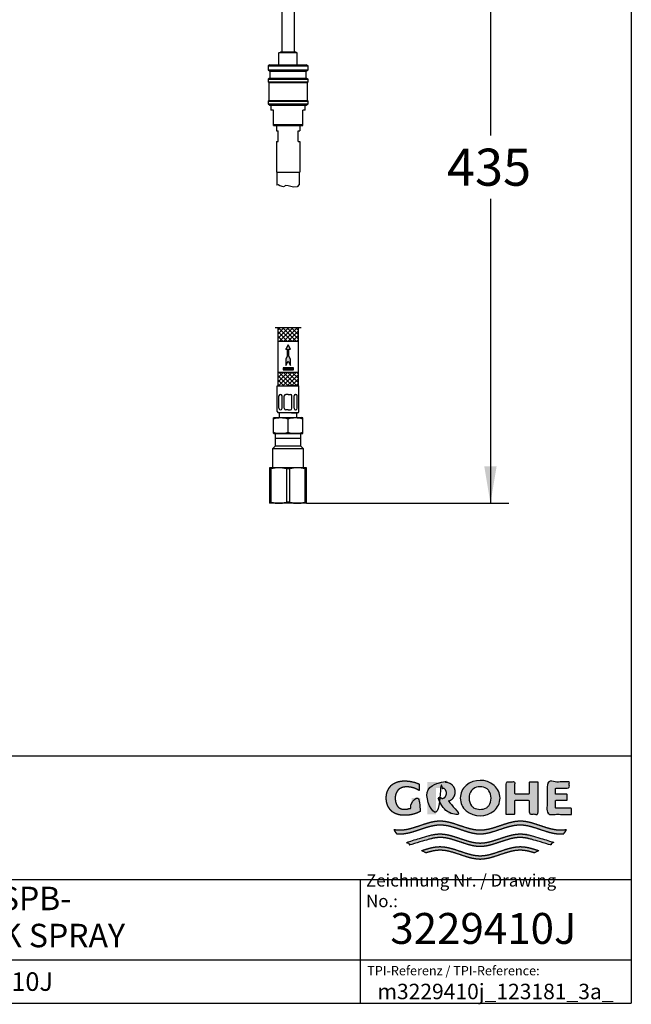
# Model space of a CAD drawing. Units: millimetres. Extents: x 22 to 1165, y 19 to 1652.
# Drawn here: x 769 to 1165, y 19 to 656 of the extents above; entities that cross this region are included whole.
import ezdxf
from ezdxf.enums import TextEntityAlignment as Align
from ezdxf.lldxf.tags import DXFTag

# ---------------------------------------------------------------- set-up
doc = ezdxf.new("R2010")
doc.units = ezdxf.units.MM
doc.header["$LTSCALE"] = 4
for name, color, linetype in [('Default', 7, 'Continuous'), ('DV3_Default', 7, 'Continuous'), ('Layer12', 7, 'Continuous'), ('Layer16', 7, 'Continuous'), ('Layer3', 7, 'Continuous'), ('Layer6', 7, 'Continuous'), ('Standard', 7, 'Continuous'), ('デフォルト', 7, 'Continuous')]:
    doc.layers.add(name, color=color, linetype=linetype)
doc.styles.add('SEACAD_Arial', font='arial.ttf')
tags = doc.linetypes.add('CENTER2', pattern=[28.575, 19.05, -3.175, 3.175, -3.175]).pattern_tags.tags
tags[10:11] = [DXFTag(74, 4), DXFTag(75, 0), DXFTag(340, '0'), DXFTag(46, 0.0), DXFTag(50, 0.0), DXFTag(44, 0.0), DXFTag(45, 0.0)]
tags[8:9] = [DXFTag(74, 4), DXFTag(75, 0), DXFTag(340, '0'), DXFTag(46, 0.0), DXFTag(50, 0.0), DXFTag(44, 0.0), DXFTag(45, 0.0)]
tags[6:7] = [DXFTag(74, 4), DXFTag(75, 0), DXFTag(340, '0'), DXFTag(46, 0.0), DXFTag(50, 0.0), DXFTag(44, 0.0), DXFTag(45, 0.0)]
tags[4:5] = [DXFTag(74, 4), DXFTag(75, 0), DXFTag(340, '0'), DXFTag(46, 0.0), DXFTag(50, 0.0), DXFTag(44, 0.0), DXFTag(45, 0.0)]
doc.dimstyles.new('TPI_1_4', dxfattribs={"dimtxt": 24, "dimasz": 24, "dimexe": 12, "dimexo": 0, "dimgap": 6, "dimtad": 0, "dimtih": 1, "dimtoh": 1, "dimdec": 0, "dimtxsty": 'SEACAD_Arial', "dimblk1": '_SE_FILLED', "dimblk2": '_SE_FILLED', "dimsah": 1, "dimcen": 12, "dimadec": 0, "dimazin": 0, "dimtfac": 0.7, "dimtdec": 3, "dimtofl": 0, "dimtmove": 0, "dimatfit": 3, "dimfxl": 1, "dimtolj": 1, "dimarcsym": 0})

# ---------------------------------------------------------------- blocks, each defined once
blk = doc.blocks.new('SE2')
at = {"layer": 'DV3_Default', "color": 7, "linetype": 'Continuous'}
for p, q in [((934.16, 388.49), (934.16, 380.49)), ((950.82, 388.49), (934.16, 388.49)), ((950.82, 385.49), (934.16, 385.49)), ((950.82, 380.49), (950.82, 388.49)), ((934.16, 380.49), (932.49, 378.82)), ((952.49, 378.82), (932.49, 378.82)), ((932.49, 378.82), (932.49, 366.49)), ((950.82, 380.49), (934.16, 380.49)), ((952.49, 378.82), (950.82, 380.49)), ((952.49, 366.49), (952.49, 378.82)), ((930.49, 366.49), (930.49, 365.77)), ((936.49, 366.49), (930.49, 366.49)), ((930.49, 365.77), (930.49, 344.21)), ((931.62, 365.77), (930.49, 365.77)), ((931.62, 344.21), (931.62, 365.77)), ((948.49, 366.49), (936.49, 366.49)), ((941.35, 365.77), (941.35, 344.21)), ((943.62, 365.77), (941.35, 365.77)), ((943.62, 344.21), (943.62, 365.77)), ((954.49, 366.49), (948.49, 366.49)), ((953.35, 365.77), (953.35, 344.21)), ((954.49, 365.77), (953.35, 365.77)), ((954.49, 365.77), (954.49, 366.49)), ((954.49, 344.21), (954.49, 365.77)), ((930.49, 344.21), (930.49, 343.49)), ((931.62, 344.21), (930.49, 344.21)), ((943.62, 344.21), (941.35, 344.21)), ((954.49, 344.21), (953.35, 344.21)), ((954.49, 343.49), (954.49, 344.21)), ((936.49, 343.49), (930.49, 343.49)), ((948.49, 343.49), (936.49, 343.49)), ((954.49, 343.49), (948.49, 343.49))]:
    blk.add_line(p, q, dxfattribs=at)
for centre, start, end in [((936.63, 348.79), 90.45322, 106.42126), ((936.35, 348.78), 73.57969, 89.54583), ((948.63, 348.79), 90.45322, 106.42126), ((948.35, 348.78), 73.57969, 89.54583), ((936.63, 361.2), 253.57969, 269.54583), ((936.35, 361.2), 270.45322, 286.42126), ((948.63, 361.2), 253.57969, 269.54583), ((948.35, 361.2), 270.45322, 286.42126)]:
    blk.add_arc(centre, 17.71, start, end, dxfattribs=at)
blk = doc.blocks.new('DMBLK35')
at = {"layer": 'Layer3', "linetype": 'Continuous'}
for points in [[(1077.54, 754.49), (1073.54, 778.49), (1069.54, 754.49)], [(1077.54, 367.49), (1069.54, 367.49), (1073.54, 343.49)]]:
    blk.add_hatch(color=7, dxfattribs=at).paths.add_polyline_path(points)
at = {"layer": 'Layer3', "color": 7, "linetype": 'Continuous'}
for p, q in [((974.49, 778.49), (1085.54, 778.49)), ((1073.54, 778.49), (1073.54, 581.39)), ((1073.54, 540.59), (1073.54, 343.49)), ((954.49, 343.49), (1085.54, 343.49))]:
    blk.add_line(p, q, dxfattribs=at)
at = {"layer": 'Layer3', "color": 7, "linetype": 'Continuous', "style": 'SEACAD_Arial'}
blk.add_text('435', height=24, dxfattribs=at).set_placement((1045.36, 572.99), align=Align.TOP_LEFT)
blk = doc.blocks.new('_SE_FILLED')
at = {"color": 0}
blk.add_line((0, 0), (-1, 0), dxfattribs=at)
blk.add_solid([(0, 0), (-1, -0.1665), (-1, 0.1665), (0, 0)], dxfattribs=at)

msp = doc.modelspace()

# ---------------------------------------------------------------- hatches: boundary and pattern name
at = {"layer": 'Layer16', "linetype": 'Continuous'}
for points in [[(940.955, 443.364), (941.011, 443.316), (941.981, 443.316), (941.981, 438.613), (940.927, 436.786), (940.927, 432.725), (942.481, 435.418), (944.036, 432.725), (944.036, 436.786), (942.981, 438.613), (942.981, 443.316), (944.036, 443.316), (942.481, 446.009)], [(946.058, 429.886), (946.058, 431.236), (939.211, 431.236), (939.211, 429.886)]]:
    msp.add_hatch(color=7, dxfattribs=at).paths.add_polyline_path(points)
at = {"layer": 'Standard', "linetype": 'Continuous'}
for points in [[(1028.069, 144.109), (1028.069, 152.722), (1022.454, 152.722), (1022.454, 146.548), (1021.967, 146.325), (1021.467, 146.125), (1020.955, 145.951), (1020.435, 145.802), (1019.907, 145.68), (1019.374, 145.585), (1018.838, 145.517), (1018.301, 145.477), (1017.765, 145.463), (1017.261, 145.467), (1016.787, 145.508), (1016.343, 145.584), (1015.929, 145.689), (1015.544, 145.819), (1015.188, 145.971), (1014.707, 146.229), (1014.291, 146.511), (1013.958, 146.786), (1013.669, 147.075), (1013.416, 147.386), (1013.186, 147.725), (1012.972, 148.098), (1012.763, 148.512), (1012.546, 148.99), (1012.338, 149.534), (1012.21, 149.943), (1012.097, 150.394), (1012.001, 150.892), (1011.927, 151.443), (1011.88, 152.052), (1011.863, 152.722), (1011.885, 153.393), (1011.946, 154.001), (1012.041, 154.552), (1012.164, 155.051), (1012.31, 155.502), (1012.474, 155.91), (1012.742, 156.455), (1013.021, 156.932), (1013.29, 157.346), (1013.566, 157.72), (1013.86, 158.058), (1014.187, 158.369), (1014.558, 158.659), (1014.987, 158.933), (1015.335, 159.123), (1015.719, 159.305), (1016.14, 159.473), (1016.598, 159.625), (1017.094, 159.756), (1017.627, 159.861), (1018.198, 159.936), (1018.808, 159.978), (1019.456, 159.981), (1020.376, 159.952), (1021.299, 159.863), (1022.22, 159.713), (1023.131, 159.504), (1024.028, 159.236), (1024.905, 158.91), (1025.756, 158.53), (1026.577, 158.097), (1027.362, 157.617), (1027.362, 161.752), (1026.406, 162.184), (1025.426, 162.571), (1024.424, 162.908), (1023.405, 163.196), (1022.371, 163.432), (1021.328, 163.616), (1020.279, 163.748), (1019.228, 163.826), (1018.179, 163.852), (1017.144, 163.847), (1016.171, 163.784), (1015.259, 163.668), (1014.408, 163.507), (1013.617, 163.307), (1012.886, 163.074), (1012.213, 162.815), (1011.6, 162.537), (1011.044, 162.246), (1010.577, 161.967), (1010.153, 161.68), (1009.767, 161.381), (1009.413, 161.068), (1009.084, 160.737), (1008.775, 160.385), (1008.335, 159.813), (1007.905, 159.178), (1007.608, 158.7), (1007.314, 158.181), (1007.032, 157.611), (1006.77, 156.985), (1006.537, 156.293), (1006.34, 155.529), (1006.189, 154.684), (1006.092, 153.752), (1006.056, 152.723), (1006.056, 152.722), (1006.056, 152.721), (1006.092, 151.693), (1006.189, 150.76), (1006.34, 149.916), (1006.537, 149.151), (1006.77, 148.46), (1007.032, 147.833), (1007.314, 147.264), (1007.608, 146.744), (1007.905, 146.267), (1008.335, 145.632), (1008.775, 145.059), (1009.084, 144.708), (1009.413, 144.377), (1009.767, 144.064), (1010.153, 143.765), (1010.577, 143.477), (1011.044, 143.199), (1011.6, 142.908), (1012.213, 142.629), (1012.886, 142.371), (1013.617, 142.138), (1014.408, 141.938), (1015.259, 141.777), (1016.171, 141.661), (1017.144, 141.597), (1018.179, 141.592), (1019.316, 141.623), (1020.456, 141.718), (1021.593, 141.876), (1022.722, 142.097), (1023.838, 142.381), (1024.935, 142.726), (1026.009, 143.131), (1027.055, 143.593)], [(1050.496, 156.65), (1050.473, 157.258), (1050.412, 157.81), (1050.316, 158.31), (1050.192, 158.762), (1050.044, 159.171), (1049.879, 159.542), (1049.608, 160.036), (1049.326, 160.469), (1049.054, 160.845), (1048.776, 161.183), (1048.478, 161.491), (1048.149, 161.773), (1047.774, 162.035), (1047.341, 162.284), (1046.8, 162.54), (1046.176, 162.774), (1045.713, 162.912), (1045.213, 163.031), (1044.675, 163.126), (1044.098, 163.194), (1043.482, 163.232), (1042.827, 163.235), (1032.631, 163.235), (1032.631, 142.209), (1038.214, 142.209), (1038.214, 159.216), (1041.83, 159.216), (1042.236, 159.207), (1042.604, 159.16), (1042.936, 159.083), (1043.233, 158.982), (1043.494, 158.863), (1043.721, 158.733), (1043.957, 158.563), (1044.153, 158.379), (1044.322, 158.174), (1044.439, 158.002), (1044.553, 157.811), (1044.671, 157.591), (1044.784, 157.341), (1044.885, 157.051), (1044.967, 156.715), (1045.022, 156.325), (1045.042, 155.872), (1045.022, 155.419), (1044.967, 155.029), (1044.885, 154.693), (1044.784, 154.403), (1044.671, 154.153), (1044.553, 153.933), (1044.4, 153.683), (1044.24, 153.464), (1044.059, 153.271), (1043.902, 153.137), (1043.721, 153.011), (1043.523, 152.896), (1043.298, 152.789), (1043.046, 152.694), (1042.767, 152.617), (1042.459, 152.561), (1042.123, 152.53), (1038.916, 152.53), (1046.636, 142.209), (1053.559, 142.209), (1046.517, 150.645), (1046.951, 150.825), (1047.341, 151.015), (1047.774, 151.264), (1048.149, 151.526), (1048.478, 151.808), (1048.776, 152.116), (1049.054, 152.454), (1049.326, 152.83), (1049.608, 153.263), (1049.879, 153.757), (1050.044, 154.128), (1050.192, 154.537), (1050.316, 154.989), (1050.412, 155.489), (1050.473, 156.041)], [(1104.308, 163.235), (1098.838, 163.235), (1098.838, 155.481), (1089.145, 155.481), (1089.145, 163.235), (1083.71, 163.235), (1083.71, 142.209), (1089.145, 142.209), (1089.145, 151.142), (1098.838, 151.142), (1098.838, 142.209), (1104.308, 142.209)], [(1126.008, 142.209), (1126.008, 146.229), (1115.684, 146.229), (1115.684, 151.397), (1123.169, 151.397), (1123.169, 155.289), (1115.684, 155.289), (1115.684, 159.215), (1124.605, 159.215), (1124.605, 163.235), (1110.249, 163.235), (1110.249, 142.209)], [(1120.975, 129.673), (1121.313, 130.074), (1121.638, 130.486), (1122.049, 131.054), (1122.434, 131.639), (1122.791, 132.24), (1122.142, 132.137), (1121.492, 132.051), (1120.626, 131.963), (1119.76, 131.909), (1118.894, 131.892), (1117.16, 131.97), (1115.427, 132.183), (1113.693, 132.512), (1111.959, 132.934), (1110.226, 133.428), (1107.337, 134.358), (1104.448, 135.336), (1101.56, 136.264), (1099.827, 136.757), (1098.094, 137.177), (1096.36, 137.502), (1094.627, 137.713), (1092.894, 137.787), (1091.161, 137.711), (1089.428, 137.499), (1087.694, 137.172), (1085.961, 136.751), (1084.228, 136.257), (1081.339, 135.327), (1078.45, 134.349), (1075.561, 133.419), (1073.828, 132.925), (1072.094, 132.505), (1070.361, 132.178), (1068.627, 131.967), (1066.894, 131.892), (1065.16, 131.967), (1063.427, 132.178), (1061.694, 132.505), (1059.96, 132.925), (1058.227, 133.419), (1055.338, 134.349), (1052.449, 135.327), (1049.56, 136.257), (1047.827, 136.751), (1046.093, 137.172), (1044.36, 137.499), (1042.627, 137.711), (1040.894, 137.787), (1039.16, 137.713), (1037.427, 137.502), (1035.694, 137.177), (1033.961, 136.757), (1032.228, 136.264), (1029.339, 135.336), (1026.451, 134.358), (1023.562, 133.428), (1021.828, 132.934), (1020.095, 132.512), (1018.361, 132.183), (1016.627, 131.97), (1014.893, 131.892), (1014.244, 131.901), (1013.594, 131.932), (1012.728, 132.003), (1011.862, 132.107), (1010.996, 132.24), (1011.262, 131.788), (1011.543, 131.344), (1011.941, 130.768), (1012.365, 130.21), (1012.813, 129.673), (1013.563, 129.606), (1014.314, 129.565), (1015.065, 129.552), (1016.799, 129.631), (1018.532, 129.844), (1020.266, 130.172), (1022, 130.594), (1023.733, 131.089), (1026.622, 132.019), (1029.511, 132.997), (1032.399, 133.925), (1034.132, 134.418), (1035.866, 134.838), (1037.599, 135.163), (1039.332, 135.374), (1041.065, 135.448), (1042.787, 135.373), (1044.509, 135.164), (1046.23, 134.841), (1047.952, 134.424), (1049.674, 133.935), (1052.544, 133.013), (1055.414, 132.042), (1058.284, 131.115), (1060.006, 130.62), (1061.728, 130.195), (1063.45, 129.863), (1065.172, 129.642), (1066.894, 129.553), (1068.616, 129.642), (1070.338, 129.863), (1072.06, 130.195), (1073.782, 130.62), (1075.504, 131.115), (1078.374, 132.042), (1081.244, 133.013), (1084.114, 133.935), (1085.835, 134.424), (1087.557, 134.841), (1089.279, 135.164), (1091.001, 135.373), (1092.723, 135.448), (1094.456, 135.374), (1096.189, 135.163), (1097.922, 134.838), (1099.655, 134.418), (1101.388, 133.925), (1104.277, 132.997), (1107.166, 132.019), (1110.055, 131.089), (1111.788, 130.594), (1113.522, 130.172), (1115.255, 129.844), (1116.989, 129.631), (1118.723, 129.552), (1119.474, 129.565), (1120.224, 129.606)], [(1066.894, 121.322), (1068.616, 121.411), (1070.338, 121.632), (1072.06, 121.965), (1073.782, 122.389), (1075.504, 122.884), (1078.374, 123.811), (1081.244, 124.783), (1084.114, 125.704), (1085.835, 126.193), (1087.557, 126.61), (1089.279, 126.933), (1091.001, 127.142), (1092.723, 127.217), (1093.675, 127.195), (1094.627, 127.128), (1095.579, 127.021), (1096.531, 126.877), (1097.483, 126.7), (1098.435, 126.492), (1099.863, 126.132), (1101.291, 125.724), (1112.133, 122.471), (1112.854, 123.034), (1113.54, 123.64), (1113.87, 123.958), (1114.189, 124.285), (1101.291, 128.114), (1099.891, 128.509), (1098.492, 128.857), (1097.559, 129.057), (1096.626, 129.229), (1095.693, 129.367), (1094.76, 129.47), (1093.827, 129.534), (1092.894, 129.556), (1091.161, 129.48), (1089.428, 129.268), (1087.694, 128.941), (1085.961, 128.52), (1084.228, 128.026), (1081.339, 127.096), (1078.45, 126.118), (1075.561, 125.189), (1073.828, 124.695), (1072.094, 124.274), (1070.361, 123.947), (1068.627, 123.736), (1066.894, 123.661), (1065.16, 123.736), (1063.427, 123.947), (1061.694, 124.274), (1059.96, 124.695), (1058.227, 125.189), (1055.338, 126.118), (1052.449, 127.096), (1049.56, 128.026), (1047.827, 128.52), (1046.093, 128.941), (1044.36, 129.268), (1042.627, 129.48), (1040.894, 129.556), (1039.961, 129.534), (1039.028, 129.47), (1038.095, 129.367), (1037.162, 129.229), (1036.229, 129.057), (1035.296, 128.857), (1033.896, 128.509), (1032.497, 128.114), (1019.598, 124.285), (1020.247, 123.64), (1020.934, 123.034), (1021.29, 122.747), (1021.655, 122.471), (1032.497, 125.724), (1033.925, 126.132), (1035.353, 126.492), (1036.305, 126.7), (1037.257, 126.877), (1038.209, 127.021), (1039.161, 127.128), (1040.113, 127.195), (1041.065, 127.217), (1042.787, 127.142), (1044.509, 126.933), (1046.23, 126.61), (1047.952, 126.193), (1049.674, 125.704), (1052.544, 124.783), (1055.414, 123.811), (1058.284, 122.884), (1060.006, 122.389), (1061.728, 121.965), (1063.45, 121.632), (1065.172, 121.411)], [(1066.894, 113.092), (1068.616, 113.18), (1070.338, 113.401), (1072.06, 113.734), (1073.782, 114.158), (1075.504, 114.653), (1078.374, 115.58), (1081.244, 116.552), (1084.114, 117.473), (1085.835, 117.963), (1087.557, 118.379), (1089.279, 118.702), (1091.001, 118.912), (1092.723, 118.986), (1093.747, 118.96), (1094.77, 118.884), (1095.794, 118.761), (1096.818, 118.596), (1097.842, 118.394), (1098.866, 118.158), (1100.401, 117.752), (1101.937, 117.295), (1104.85, 118.739), (1102.857, 119.398), (1100.865, 120.008), (1099.536, 120.372), (1098.208, 120.69), (1096.879, 120.954), (1095.551, 121.155), (1094.223, 121.281), (1092.894, 121.325), (1091.161, 121.249), (1089.428, 121.038), (1087.694, 120.711), (1085.961, 120.289), (1084.228, 119.795), (1081.339, 118.865), (1078.45, 117.887), (1075.561, 116.958), (1073.828, 116.464), (1072.094, 116.043), (1070.361, 115.717), (1068.627, 115.505), (1066.894, 115.43), (1065.16, 115.505), (1063.427, 115.717), (1061.694, 116.043), (1059.96, 116.464), (1058.227, 116.958), (1055.338, 117.887), (1052.449, 118.865), (1049.56, 119.795), (1047.827, 120.289), (1046.093, 120.711), (1044.36, 121.038), (1042.627, 121.249), (1040.894, 121.325), (1039.565, 121.281), (1038.237, 121.155), (1036.908, 120.954), (1035.58, 120.69), (1034.251, 120.372), (1032.923, 120.008), (1030.93, 119.398), (1028.938, 118.739), (1031.851, 117.295), (1033.386, 117.752), (1034.922, 118.158), (1035.946, 118.394), (1036.97, 118.596), (1037.994, 118.761), (1039.017, 118.884), (1040.041, 118.96), (1041.065, 118.986), (1042.787, 118.912), (1044.509, 118.702), (1046.23, 118.379), (1047.952, 117.963), (1049.674, 117.473), (1052.544, 116.552), (1055.414, 115.58), (1058.284, 114.653), (1060.006, 114.158), (1061.728, 113.734), (1063.45, 113.401), (1065.172, 113.18)]]:
    msp.add_hatch(color=7, dxfattribs=at).paths.add_polyline_path(points)
h = msp.add_hatch(color=7, dxfattribs=at)
edge = h.paths.add_edge_path()
edge.add_arc((1066.862, 155.473), 14.184, 230.197019, 309.802975)
edge.add_arc((1069.148, 152.73), 10.614, 309.802973, 410.558843)
edge.add_arc((1066.866, 150.201), 14.017, 49.923269, 130.396348)
edge.add_arc((1064.717, 152.726), 10.701, 130.396348, 229.603652)
edge = h.paths.add_edge_path()
edge.add_arc((1068.076, 152.731), 8.405, 143.933878, 217.034598)
edge.add_arc((1064.786, 150.249), 4.284, 217.034598, 240.149448)
edge.add_arc((1066.86, 153.863), 8.451, 240.149448, 298.655055)
edge.add_arc((1068.858, 150.207), 4.284, 298.655055, 326.079392)
edge.add_arc((1065.095, 152.737), 8.818, 326.079392, 392.93378)
edge.add_arc((1068.901, 155.202), 4.284, 32.93378, 59.704331)
edge.add_arc((1066.86, 151.709), 8.33, 59.704331, 121.522252)
edge.add_arc((1064.744, 155.157), 4.284, 121.522252, 143.933878)

# ---------------------------------------------------------------- linework, layer by layer
at = {"layer": 'Default', "color": 7, "linetype": 'Continuous'}
for p, q in [((1164.8, 1652), (1164.8, 20.08)), ((363.6, 180), (1164.8, 180)), ((363.6, 100.08), (1164.8, 100.08)), ((989.2, 100.08), (989.2, 20.08)), ((437.2, 48.08), (1164.8, 48.08)), ((22.4, 20.08), (1164.8, 20.08))]:
    msp.add_line(p, q, dxfattribs=at)
at = {"layer": 'Layer12', "color": 7, "linetype": 'Continuous'}
for p, q in [((934.987, 587.891), (949.987, 587.891)), ((934.987, 587.891), (934.987, 584.557)), ((949.987, 587.891), (949.987, 584.557)), ((934.987, 584.557), (935.987, 584.557)), ((935.987, 577.557), (935.987, 584.557)), ((948.987, 577.557), (948.987, 584.557)), ((948.987, 584.557), (949.987, 584.557)), ((934.987, 577.557), (935.987, 577.557)), ((934.987, 577.557), (934.987, 557.857)), ((948.987, 577.557), (949.987, 577.557)), ((949.987, 577.557), (949.987, 557.857)), ((934.987, 557.857), (949.987, 557.857)), ((935.237, 557.857), (935.237, 549.282)), ((949.737, 557.857), (949.737, 549.836)), ((936.008, 549.496), (935.237, 549.282)), ((937.198, 548.986), (936.008, 549.496)), ((939.407, 548.221), (937.198, 548.986)), ((941.107, 549.241), (939.407, 548.221)), ((942.551, 548.816), (941.107, 549.241)), ((946.035, 548.051), (942.551, 548.816)), ((948.329, 548.221), (946.035, 548.051)), ((949.737, 549.836), (948.329, 548.221))]:
    msp.add_line(p, q, dxfattribs=at)
at = {"layer": 'Layer16', "color": 7, "linetype": 'CENTER2'}
msp.add_line((951.034, 457.014), (934.17, 457.014), dxfattribs=at)
at = {"layer": 'Layer16', "color": 7, "linetype": 'Continuous'}
for p, q in [((945.023, 448.145), (935.986, 457.181)), ((935.986, 450.352), (942.648, 457.014)), ((935.986, 419.491), (935.986, 457.014)), ((936.992, 457.014), (935.986, 456.009)), ((939.82, 457.014), (935.986, 453.181)), ((942.194, 448.145), (935.986, 454.353)), ((936.607, 448.145), (945.477, 457.014)), ((947.851, 448.145), (938.982, 457.014)), ((939.436, 448.145), (948.305, 457.014)), ((948.986, 449.838), (941.81, 457.014)), ((948.986, 454.867), (942.264, 448.145)), ((948.986, 452.666), (944.639, 457.014)), ((948.986, 455.495), (947.467, 457.014)), ((948.986, 457.014), (948.986, 419.493)), ((939.366, 448.145), (935.986, 451.524)), ((936.538, 448.145), (935.986, 448.696)), ((948.986, 448.145), (935.986, 448.145)), ((942.481, 446.009), (940.927, 443.316)), ((944.036, 443.316), (942.481, 446.009)), ((948.986, 452.038), (945.093, 448.145)), ((948.986, 449.21), (947.921, 448.145)), ((940.927, 443.316), (941.981, 443.316)), ((941.981, 443.316), (941.981, 438.613)), ((942.981, 438.613), (942.981, 443.316)), ((942.981, 443.316), (944.036, 443.316)), ((941.981, 438.613), (940.927, 436.786)), ((940.927, 436.786), (940.927, 432.725)), ((940.927, 432.725), (942.481, 435.418)), ((942.481, 435.418), (944.036, 432.725)), ((944.036, 436.786), (942.981, 438.613)), ((944.036, 432.725), (944.036, 436.786)), ((948.986, 428.145), (935.986, 428.145)), ((936.406, 428.145), (935.986, 427.725)), ((939.235, 428.145), (935.986, 424.896)), ((942.063, 428.145), (935.986, 422.068)), ((944.892, 428.145), (936.24, 419.493)), ((945.392, 419.491), (936.739, 428.145)), ((947.72, 428.145), (939.066, 419.491)), ((946.058, 431.236), (939.211, 431.236)), ((939.211, 431.236), (939.211, 429.886)), ((939.211, 429.886), (946.058, 429.886)), ((948.221, 419.491), (939.567, 428.145)), ((948.986, 421.554), (942.395, 428.145)), ((948.986, 424.382), (945.224, 428.145)), ((946.058, 429.886), (946.058, 431.236)), ((948.986, 427.211), (948.052, 428.145)), ((942.564, 419.491), (935.986, 426.068)), ((939.735, 419.491), (935.986, 423.24)), ((948.986, 426.583), (941.895, 419.491)), ((948.986, 423.754), (944.723, 419.491)), ((948.986, 420.926), (947.552, 419.491)), ((935.486, 419.491), (949.486, 419.491)), ((935.486, 402.991), (935.486, 419.491)), ((936.907, 419.491), (935.986, 420.412)), ((936.486, 419.491), (942.486, 419.491)), ((948.486, 419.491), (942.486, 419.491)), ((949.486, 402.991), (949.486, 419.491)), ((936.547, 404.991), (936.547, 412.949)), ((937.602, 413.949), (937.547, 413.949)), ((938.602, 404.991), (938.602, 412.949)), ((939.986, 404.991), (939.986, 412.949)), ((942.486, 413.949), (940.986, 413.949)), ((942.486, 413.949), (943.986, 413.949)), ((944.986, 404.991), (944.986, 412.949)), ((946.371, 404.991), (946.371, 412.949)), ((947.371, 413.949), (947.425, 413.949)), ((948.425, 404.991), (948.425, 412.949)), ((942.486, 401.991), (936.486, 401.991)), ((936.986, 398.991), (936.986, 401.991)), ((937.602, 403.991), (937.547, 403.991)), ((942.486, 403.991), (940.986, 403.991)), ((942.486, 403.991), (943.986, 403.991)), ((948.486, 401.991), (942.486, 401.991)), ((944.786, 401.991), (947.986, 401.991)), ((947.371, 403.991), (947.425, 403.991)), ((947.986, 401.991), (947.986, 398.991)), ((932.986, 398.702), (933.486, 398.991)), ((932.986, 388.78), (932.986, 398.702)), ((933.486, 398.991), (951.486, 398.991)), ((942.486, 389.477), (942.486, 398.005)), ((951.986, 398.702), (951.486, 398.991)), ((951.986, 388.78), (951.986, 398.702)), ((933.486, 388.491), (932.986, 388.78)), ((951.486, 388.491), (951.986, 388.78)), ((951.486, 388.491), (933.486, 388.491))]:
    msp.add_line(p, q, dxfattribs=at)
msp.add_lwpolyline([(941.011, 443.316), (940.955, 443.364)], dxfattribs=at)
for centre, radius, start, end in [((937.547, 412.949), 1, 90, 180), ((937.602, 412.949), 1, 0, 90), ((940.986, 412.949), 1, 90, 180), ((943.986, 412.949), 1, 0, 90), ((947.371, 412.949), 1, 90, 180), ((947.425, 412.949), 1, 0, 90), ((936.486, 402.991), 1, 180, 270), ((937.547, 404.991), 1, 180, 270), ((937.602, 404.991), 1, 270, 360), ((940.986, 404.991), 1, 180, 270), ((943.986, 404.991), 1, 270, 360), ((947.371, 404.991), 1, 180, 270), ((947.425, 404.991), 1, 270, 360), ((948.486, 402.991), 1, 270, 360), ((937.736, 382.178), 16.525, 73.294637, 106.705363), ((947.236, 382.178), 16.525, 73.294637, 106.705363), ((937.736, 405.304), 16.525, 253.294637, 286.705363), ((947.236, 405.304), 16.525, 253.294637, 286.705363)]:
    msp.add_arc(centre, radius, start, end, dxfattribs=at)
at = {"layer": 'Layer6', "color": 7, "linetype": 'Continuous'}
for p, q in [((938.486, 716.491), (938.486, 635.491)), ((946.486, 716.491), (946.486, 635.491)), ((936.511, 634.891), (937.551, 635.491)), ((936.511, 627.191), (936.511, 634.891)), ((948.461, 634.891), (936.511, 634.891)), ((947.422, 635.491), (937.551, 635.491)), ((948.461, 634.891), (947.422, 635.491)), ((948.461, 627.191), (948.461, 634.891))]:
    msp.add_line(p, q, dxfattribs=at)
at = {"layer": 'Standard', "color": 7, "linetype": 'Continuous'}
for centre, radius, start, end in [((1064.717, 152.726), 10.701, 130.396348, 229.603652), ((1066.866, 150.201), 14.017, 49.923269, 130.396348), ((1066.86, 151.709), 8.33, 59.704331, 121.522252), ((1069.148, 152.73), 10.614, 309.802973, 50.558843), ((1068.076, 152.731), 8.405, 143.933878, 217.034598), ((1064.744, 155.157), 4.284, 121.522252, 143.933878), ((1068.901, 155.202), 4.284, 32.93378, 59.704331), ((1065.095, 152.737), 8.818, 326.079392, 32.93378), ((1064.786, 150.249), 4.284, 217.034598, 240.149448), ((1068.858, 150.207), 4.284, 298.655055, 326.079392), ((1066.862, 155.473), 14.184, 230.197019, 309.802975), ((1066.86, 153.863), 8.451, 240.149448, 298.655055)]:
    msp.add_arc(centre, radius, start, end, dxfattribs=at)
for points in [[(1028.069, 144.109), (1028.069, 152.722), (1022.454, 152.722), (1022.454, 146.548), (1021.967, 146.325), (1021.467, 146.125), (1020.955, 145.951), (1020.435, 145.802), (1019.907, 145.68), (1019.374, 145.585), (1018.838, 145.517), (1018.301, 145.477), (1017.765, 145.463), (1017.261, 145.467), (1016.787, 145.508), (1016.343, 145.584), (1015.929, 145.689), (1015.544, 145.819), (1015.188, 145.971), (1014.707, 146.229), (1014.291, 146.511), (1013.958, 146.786), (1013.669, 147.075), (1013.416, 147.386), (1013.186, 147.725), (1012.972, 148.098), (1012.763, 148.512), (1012.546, 148.99), (1012.338, 149.534), (1012.21, 149.943), (1012.097, 150.394), (1012.001, 150.892), (1011.927, 151.443), (1011.88, 152.052), (1011.863, 152.722), (1011.885, 153.393), (1011.946, 154.001), (1012.041, 154.552), (1012.164, 155.051), (1012.31, 155.502), (1012.474, 155.91), (1012.742, 156.455), (1013.021, 156.932), (1013.29, 157.346), (1013.566, 157.72), (1013.86, 158.058), (1014.187, 158.369), (1014.558, 158.659), (1014.987, 158.933), (1015.335, 159.123), (1015.719, 159.305), (1016.14, 159.473), (1016.598, 159.625), (1017.094, 159.756), (1017.627, 159.861), (1018.198, 159.936), (1018.808, 159.978), (1019.456, 159.981), (1020.376, 159.952), (1021.299, 159.863), (1022.22, 159.713), (1023.131, 159.504), (1024.028, 159.236), (1024.905, 158.91), (1025.756, 158.53), (1026.577, 158.097), (1027.362, 157.617), (1027.362, 161.752), (1026.406, 162.184), (1025.426, 162.571), (1024.424, 162.908), (1023.405, 163.196), (1022.371, 163.432), (1021.328, 163.616), (1020.279, 163.748), (1019.228, 163.826), (1018.179, 163.852), (1017.144, 163.847), (1016.171, 163.784), (1015.259, 163.668), (1014.408, 163.507), (1013.617, 163.307), (1012.886, 163.074), (1012.213, 162.815), (1011.6, 162.537), (1011.044, 162.246), (1010.577, 161.967), (1010.153, 161.68), (1009.767, 161.381), (1009.413, 161.068), (1009.084, 160.737), (1008.775, 160.385), (1008.335, 159.813), (1007.905, 159.178), (1007.608, 158.7), (1007.314, 158.181), (1007.032, 157.611), (1006.77, 156.985), (1006.537, 156.293), (1006.34, 155.529), (1006.189, 154.684), (1006.092, 153.752), (1006.056, 152.723), (1006.056, 152.722), (1006.056, 152.721), (1006.092, 151.693), (1006.189, 150.76), (1006.34, 149.916), (1006.537, 149.151), (1006.77, 148.46), (1007.032, 147.833), (1007.314, 147.264), (1007.608, 146.744), (1007.905, 146.267), (1008.335, 145.632), (1008.775, 145.059), (1009.084, 144.708), (1009.413, 144.377), (1009.767, 144.064), (1010.153, 143.765), (1010.577, 143.477), (1011.044, 143.199), (1011.6, 142.908), (1012.213, 142.629), (1012.886, 142.371), (1013.617, 142.138), (1014.408, 141.938), (1015.259, 141.777), (1016.171, 141.661), (1017.144, 141.597), (1018.179, 141.592), (1019.316, 141.623), (1020.456, 141.718), (1021.593, 141.876), (1022.722, 142.097), (1023.838, 142.381), (1024.935, 142.726), (1026.009, 143.131), (1027.055, 143.593), (1028.069, 144.109)], [(1050.496, 156.65), (1050.473, 157.258), (1050.412, 157.81), (1050.316, 158.31), (1050.192, 158.762), (1050.044, 159.171), (1049.879, 159.542), (1049.608, 160.036), (1049.326, 160.469), (1049.054, 160.845), (1048.776, 161.183), (1048.478, 161.491), (1048.149, 161.773), (1047.774, 162.035), (1047.341, 162.284), (1046.8, 162.54), (1046.176, 162.774), (1045.713, 162.912), (1045.213, 163.031), (1044.675, 163.126), (1044.098, 163.194), (1043.482, 163.232), (1042.827, 163.235), (1032.631, 163.235), (1032.631, 142.209), (1038.214, 142.209), (1038.214, 159.216), (1041.83, 159.216), (1042.236, 159.207), (1042.604, 159.16), (1042.936, 159.083), (1043.233, 158.982), (1043.494, 158.863), (1043.721, 158.733), (1043.957, 158.563), (1044.153, 158.379), (1044.322, 158.174), (1044.439, 158.002), (1044.553, 157.811), (1044.671, 157.591), (1044.784, 157.341), (1044.885, 157.051), (1044.967, 156.715), (1045.022, 156.325), (1045.042, 155.872), (1045.022, 155.419), (1044.967, 155.029), (1044.885, 154.693), (1044.784, 154.403), (1044.671, 154.153), (1044.553, 153.933), (1044.4, 153.683), (1044.24, 153.464), (1044.059, 153.271), (1043.902, 153.137), (1043.721, 153.011), (1043.523, 152.896), (1043.298, 152.789), (1043.046, 152.694), (1042.767, 152.617), (1042.459, 152.561), (1042.123, 152.53), (1038.916, 152.53), (1046.636, 142.209), (1053.559, 142.209), (1046.517, 150.645), (1046.951, 150.825), (1047.341, 151.015), (1047.774, 151.264), (1048.149, 151.526), (1048.478, 151.808), (1048.776, 152.116), (1049.054, 152.454), (1049.326, 152.83), (1049.608, 153.263), (1049.879, 153.757), (1050.044, 154.128), (1050.192, 154.537), (1050.316, 154.989), (1050.412, 155.489), (1050.473, 156.041), (1050.496, 156.65)], [(1104.308, 163.235), (1098.838, 163.235), (1098.838, 155.481), (1089.145, 155.481), (1089.145, 163.235), (1083.71, 163.235), (1083.71, 142.209), (1089.145, 142.209), (1089.145, 151.142), (1098.838, 151.142), (1098.838, 142.209), (1104.308, 142.209), (1104.308, 163.235)], [(1126.008, 142.209), (1110.249, 142.209), (1110.249, 163.235), (1124.605, 163.235), (1124.605, 159.215), (1115.684, 159.215), (1115.684, 155.289), (1123.169, 155.289), (1123.169, 151.397), (1115.684, 151.397), (1115.684, 146.229), (1126.008, 146.229), (1126.008, 142.209)], [(1120.975, 129.673), (1120.224, 129.606), (1119.474, 129.565), (1118.723, 129.552), (1116.989, 129.631), (1115.255, 129.844), (1113.522, 130.172), (1111.788, 130.594), (1110.055, 131.089), (1107.166, 132.019), (1104.277, 132.997), (1101.388, 133.925), (1099.655, 134.418), (1097.922, 134.838), (1096.189, 135.163), (1094.456, 135.374), (1092.723, 135.448), (1091.001, 135.373), (1089.279, 135.164), (1087.557, 134.841), (1085.835, 134.424), (1084.114, 133.935), (1081.244, 133.013), (1078.374, 132.042), (1075.504, 131.115), (1073.782, 130.62), (1072.06, 130.195), (1070.338, 129.863), (1068.616, 129.642), (1066.894, 129.553), (1065.172, 129.642), (1063.45, 129.863), (1061.728, 130.195), (1060.006, 130.62), (1058.284, 131.115), (1055.414, 132.042), (1052.544, 133.013), (1049.674, 133.935), (1047.952, 134.424), (1046.23, 134.841), (1044.509, 135.164), (1042.787, 135.373), (1041.065, 135.448), (1039.332, 135.374), (1037.599, 135.163), (1035.866, 134.838), (1034.132, 134.418), (1032.399, 133.925), (1029.511, 132.997), (1026.622, 132.019), (1023.733, 131.089), (1022, 130.594), (1020.266, 130.172), (1018.532, 129.844), (1016.799, 129.631), (1015.065, 129.552), (1014.314, 129.565), (1013.563, 129.606), (1012.813, 129.673), (1012.365, 130.21), (1011.941, 130.768), (1011.543, 131.344), (1011.262, 131.788), (1010.996, 132.24), (1011.862, 132.107), (1012.728, 132.003), (1013.594, 131.932), (1014.244, 131.901), (1014.893, 131.892), (1016.627, 131.97), (1018.361, 132.183), (1020.095, 132.512), (1021.828, 132.934), (1023.562, 133.428), (1026.451, 134.358), (1029.339, 135.336), (1032.228, 136.264), (1033.961, 136.757), (1035.694, 137.177), (1037.427, 137.502), (1039.16, 137.713), (1040.894, 137.787), (1042.627, 137.711), (1044.36, 137.499), (1046.093, 137.172), (1047.827, 136.751), (1049.56, 136.257), (1052.449, 135.327), (1055.338, 134.349), (1058.227, 133.419), (1059.96, 132.925), (1061.694, 132.505), (1063.427, 132.178), (1065.16, 131.967), (1066.894, 131.892), (1068.627, 131.967), (1070.361, 132.178), (1072.094, 132.505), (1073.828, 132.925), (1075.561, 133.419), (1078.45, 134.349), (1081.339, 135.327), (1084.228, 136.257), (1085.961, 136.751), (1087.694, 137.172), (1089.428, 137.499), (1091.161, 137.711), (1092.894, 137.787), (1094.627, 137.713), (1096.36, 137.502), (1098.094, 137.177), (1099.827, 136.757), (1101.56, 136.264), (1104.448, 135.336), (1107.337, 134.358), (1110.226, 133.428), (1111.959, 132.934), (1113.693, 132.512), (1115.427, 132.183), (1117.16, 131.97), (1118.894, 131.892), (1119.76, 131.909), (1120.626, 131.963), (1121.492, 132.051), (1122.142, 132.137), (1122.791, 132.24), (1122.434, 131.639), (1122.049, 131.054), (1121.638, 130.486), (1121.313, 130.074), (1120.975, 129.673)], [(1066.894, 121.322), (1068.616, 121.411), (1070.338, 121.632), (1072.06, 121.965), (1073.782, 122.389), (1075.504, 122.884), (1078.374, 123.811), (1081.244, 124.783), (1084.114, 125.704), (1085.835, 126.193), (1087.557, 126.61), (1089.279, 126.933), (1091.001, 127.142), (1092.723, 127.217), (1093.675, 127.195), (1094.627, 127.128), (1095.579, 127.021), (1096.531, 126.877), (1097.483, 126.7), (1098.435, 126.492), (1099.863, 126.132), (1101.291, 125.724), (1112.133, 122.471), (1112.854, 123.034), (1113.54, 123.64), (1113.87, 123.958), (1114.189, 124.285), (1101.291, 128.114), (1099.891, 128.509), (1098.492, 128.857), (1097.559, 129.057), (1096.626, 129.229), (1095.693, 129.367), (1094.76, 129.47), (1093.827, 129.534), (1092.894, 129.556), (1091.161, 129.48), (1089.428, 129.268), (1087.694, 128.941), (1085.961, 128.52), (1084.228, 128.026), (1081.339, 127.096), (1078.45, 126.118), (1075.561, 125.189), (1073.828, 124.695), (1072.094, 124.274), (1070.361, 123.947), (1068.627, 123.736), (1066.894, 123.661), (1065.16, 123.736), (1063.427, 123.947), (1061.694, 124.274), (1059.96, 124.695), (1058.227, 125.189), (1055.338, 126.118), (1052.449, 127.096), (1049.56, 128.026), (1047.827, 128.52), (1046.093, 128.941), (1044.36, 129.268), (1042.627, 129.48), (1040.894, 129.556), (1039.961, 129.534), (1039.028, 129.47), (1038.095, 129.367), (1037.162, 129.229), (1036.229, 129.057), (1035.296, 128.857), (1033.896, 128.509), (1032.497, 128.114), (1019.598, 124.285), (1020.247, 123.64), (1020.934, 123.034), (1021.29, 122.747), (1021.655, 122.471), (1032.497, 125.724), (1033.925, 126.132), (1035.353, 126.492), (1036.305, 126.7), (1037.257, 126.877), (1038.209, 127.021), (1039.161, 127.128), (1040.113, 127.195), (1041.065, 127.217), (1042.787, 127.142), (1044.509, 126.933), (1046.23, 126.61), (1047.952, 126.193), (1049.674, 125.704), (1052.544, 124.783), (1055.414, 123.811), (1058.284, 122.884), (1060.006, 122.389), (1061.728, 121.965), (1063.45, 121.632), (1065.172, 121.411), (1066.894, 121.322)], [(1066.894, 113.092), (1068.616, 113.18), (1070.338, 113.401), (1072.06, 113.734), (1073.782, 114.158), (1075.504, 114.653), (1078.374, 115.58), (1081.244, 116.552), (1084.114, 117.473), (1085.835, 117.963), (1087.557, 118.379), (1089.279, 118.702), (1091.001, 118.912), (1092.723, 118.986), (1093.747, 118.96), (1094.77, 118.884), (1095.794, 118.761), (1096.818, 118.596), (1097.842, 118.394), (1098.866, 118.158), (1100.401, 117.752), (1101.937, 117.295), (1104.85, 118.739), (1102.857, 119.398), (1100.865, 120.008), (1099.536, 120.372), (1098.208, 120.69), (1096.879, 120.954), (1095.551, 121.155), (1094.223, 121.281), (1092.894, 121.325), (1091.161, 121.249), (1089.428, 121.038), (1087.694, 120.711), (1085.961, 120.289), (1084.228, 119.795), (1081.339, 118.865), (1078.45, 117.887), (1075.561, 116.958), (1073.828, 116.464), (1072.094, 116.043), (1070.361, 115.717), (1068.627, 115.505), (1066.894, 115.43), (1065.16, 115.505), (1063.427, 115.717), (1061.694, 116.043), (1059.96, 116.464), (1058.227, 116.958), (1055.338, 117.887), (1052.449, 118.865), (1049.56, 119.795), (1047.827, 120.289), (1046.093, 120.711), (1044.36, 121.038), (1042.627, 121.249), (1040.894, 121.325), (1039.565, 121.281), (1038.237, 121.155), (1036.908, 120.954), (1035.58, 120.69), (1034.251, 120.372), (1032.923, 120.008), (1030.93, 119.398), (1028.938, 118.739), (1031.851, 117.295), (1033.386, 117.752), (1034.922, 118.158), (1035.946, 118.394), (1036.97, 118.596), (1037.994, 118.761), (1039.017, 118.884), (1040.041, 118.96), (1041.065, 118.986), (1042.787, 118.912), (1044.509, 118.702), (1046.23, 118.379), (1047.952, 117.963), (1049.674, 117.473), (1052.544, 116.552), (1055.414, 115.58), (1058.284, 114.653), (1060.006, 114.158), (1061.728, 113.734), (1063.45, 113.401), (1065.172, 113.18), (1066.894, 113.092)]]:
    msp.add_open_spline(points, degree=1, dxfattribs=at)
at = {"layer": 'デフォルト', "color": 7, "linetype": 'Continuous'}
for p, q in [((930.736, 627.191), (929.486, 626.469)), ((929.486, 626.469), (955.486, 626.469)), ((929.486, 626.469), (929.486, 623.913)), ((930.736, 627.191), (954.236, 627.191)), ((955.486, 626.469), (954.236, 627.191)), ((955.486, 623.913), (955.486, 626.469)), ((929.486, 623.913), (930.737, 623.191)), ((929.486, 623.913), (955.486, 623.913)), ((930.737, 618.691), (929.487, 617.969)), ((930.737, 623.191), (954.237, 623.191)), ((930.737, 623.191), (930.737, 618.691)), ((930.737, 618.691), (954.237, 618.691)), ((954.237, 623.191), (955.486, 623.913)), ((954.237, 618.691), (954.237, 623.191)), ((955.487, 617.969), (954.237, 618.691)), ((929.487, 617.969), (955.487, 617.969)), ((929.487, 617.969), (929.487, 616.191)), ((929.487, 616.191), (929.987, 615.691)), ((929.487, 616.191), (955.487, 616.191)), ((929.987, 615.691), (954.987, 615.691)), ((929.987, 615.691), (929.987, 604.191)), ((954.987, 615.691), (955.487, 616.191)), ((954.987, 604.191), (954.987, 615.691)), ((955.487, 616.191), (955.487, 617.969)), ((929.987, 604.191), (929.487, 603.691)), ((929.487, 603.691), (955.487, 603.691)), ((929.487, 603.691), (929.487, 601.913)), ((929.487, 601.913), (955.487, 601.913)), ((929.487, 601.913), (930.737, 601.191)), ((929.987, 604.191), (954.987, 604.191)), ((930.737, 601.191), (954.237, 601.191)), ((931.337, 601.191), (931.337, 597.891)), ((953.637, 597.891), (953.637, 601.191)), ((954.237, 601.191), (955.487, 601.913)), ((955.487, 603.691), (954.987, 604.191)), ((955.487, 601.913), (955.487, 603.691)), ((932.987, 597.891), (931.337, 597.891)), ((932.987, 587.891), (932.987, 597.891)), ((951.987, 587.891), (951.987, 597.891)), ((953.637, 597.891), (951.987, 597.891)), ((932.987, 588.555), (951.987, 588.555)), ((932.987, 587.891), (939.364, 587.891)), ((939.364, 587.891), (945.609, 587.891)), ((945.609, 587.891), (951.987, 587.891))]:
    msp.add_line(p, q, dxfattribs=at)

# ---------------------------------------------------------------- block references
msp.add_blockref('SE2', (0, 0))

# ---------------------------------------------------------------- texts
at = {"layer": 'Default'}
for s, insert, char_height, width, attachment_point in [('{\\fArial|b0||i0||c0|p34;\\C7;\\H8.;\\W1.;Zeichnung Nr. / Drawing No.:}', (993.005, 92.816), 8, 144.34787, 4), ('{\\fSolid Edge ISO|b0||i0||c0|p34;\\C7;\\H15.2;\\W1.;EHM,SPB-}', (754, 87.8), 15.2, 312, 5), ('{\\fSolid Edge ISO|b0||i0||c0|p34;\\C7;\\H20.;\\W1.;3229410J}', (1069, 68.4), 20, 158, 5), ('{\\fSolid Edge ISO|b0||i0||c0|p34;\\C7;\\H15.2;\\W1.;OHM SINK SPRAY}', (754, 63.8), 15.2, 312, 5), ('{\\fArial|b0||i0||c0|p34;\\C7;\\H6.;\\W1.;TPI-Referenz / TPI-Reference:}', (1049.567, 41.057), 6, 113.86961, 5), ('{\\fSolid Edge ISO|b0||i0||c0|p34;\\C7;\\H12.;\\W1.;3229410J}', (754, 34), 12, 448, 5), ('{\\fArial|b0||i0||c0|p34;\\C7;\\H10.;\\W1.;m3229410j_123181_3a_}', (1076.847, 27.6), 10, 170.78247, 5)]:
    msp.add_mtext(s, dxfattribs=dict(at, insert=insert, char_height=char_height, width=width, attachment_point=attachment_point))

# ---------------------------------------------------------------- dimensions: what is measured, and where the dimension line sits
at = {"layer": 'Layer3', "color": 7, "linetype": 'Continuous'}
dim = msp.add_linear_dim(base=(1073.538, 343.491), p1=(974.486, 778.491), p2=(954.486, 343.491), angle=90, text='\\A1;<>', dimstyle='TPI_1_4', dxfattribs=at)
dim.commit()
dim.dimension.update_dxf_attribs({"geometry": 'DMBLK35', "text_midpoint": (1073.538, 560.991), "dimtype": 160})

doc.saveas('drawing.dxf')
